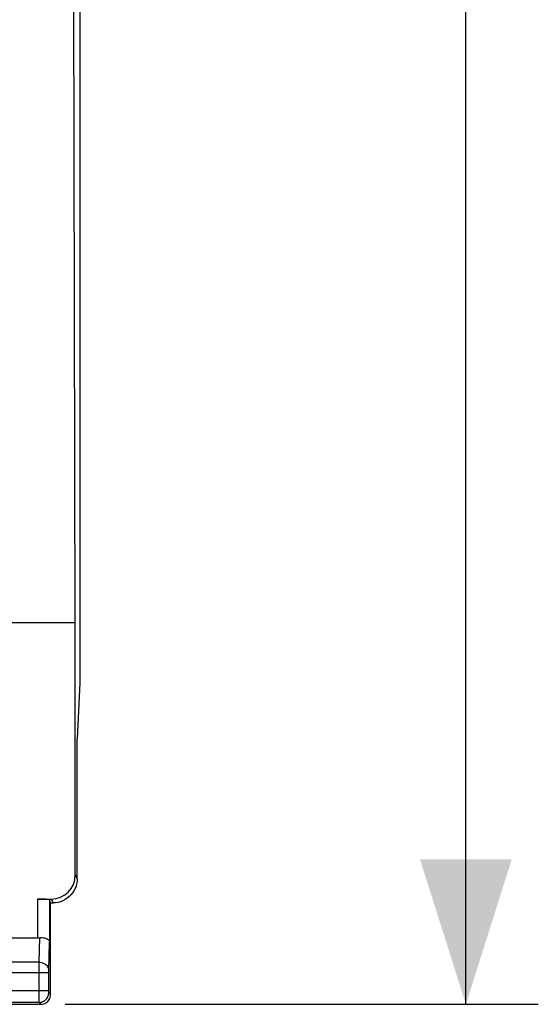
# Model space of a CAD drawing. Units: millimetres. Extents: x -61.9 to 20.7, y -24.5 to 46.3.
# Drawn here: x 10 to 20.7, y -24.5 to -4.1 of the extents above; entities that cross this region are included whole.
import ezdxf

# ---------------------------------------------------------------- set-up
doc = ezdxf.new("R2010")
doc.units = ezdxf.units.MM
doc.header["$LTSCALE"] = 16.335
doc.layers.get('0').update_dxf_attribs({"linetype": 'CONTINUOUS'})
doc.layers.add('ASSI', color=7, linetype='CONTINUOUS')
doc.layers.add('DRAFT', color=7, linetype='CONTINUOUS')
doc.styles.get("Standard").update_dxf_attribs({"font": 'txt', "width": 0.8})
doc.dimstyles.new('DIMSTYLE_1', dxfattribs={"dimtxt": 3, "dimasz": 3, "dimexe": 1.5, "dimexo": 0.5, "dimgap": 0.75, "dimtad": 1, "dimtxsty": 'STANDARD', "dimblk": '_FILLED', "dimblk1": '_FILLED', "dimblk2": '_FILLED', "dimcen": 0.09, "dimadec": 0, "dimazin": 0, "dimtfac": 1, "dimtofl": 0, "dimtmove": 0, "dimatfit": 3, "dimldrblk": '_FILLED', "dimfxl": 1, "dimtolj": 1, "dimarcsym": 0})

# ---------------------------------------------------------------- blocks, each defined once
blk = doc.blocks.new('_FILLED')
at = {"color": 0, "linetype": 'BYBLOCK'}
blk.add_solid([(0, 0), (-1, 0.3167), (-1, -0.3167)], dxfattribs=at)
blk = doc.blocks.new('*D1')
at = {"color": 7, "linetype": 'CONTINUOUS'}
for p, q in [((10.9, 24.5), (20.702, 24.5)), ((19.202, 24.5), (19.202, 0)), ((19.202, -24.5), (19.202, 0)), ((10.9, -24.5), (20.702, -24.5))]:
    blk.add_line(p, q, dxfattribs=at)
at = {"color": 7, "linetype": 'CONTINUOUS', "xscale": 3, "yscale": 3, "zscale": 3}
for p, rotation in [((19.202, 24.5), 90), ((19.202, -24.5), 270)]:
    blk.add_blockref('_FILLED', p, dxfattribs=dict(at, rotation=rotation))
at = {"color": 7, "linetype": 'CONTINUOUS', "insert": (15.452, 0), "char_height": 3, "width": 7.07143, "attachment_point": 2, "rotation": 90, "line_spacing_factor": 0.9}
blk.add_mtext('49', dxfattribs=at)

msp = doc.modelspace()

# ---------------------------------------------------------------- linework, layer by layer
at = {"color": 7, "linetype": 'CONTINUOUS'}
for p, q in [((11.111, -16.6), (11.069, 0)), ((11.111, -21.821), (11.111, -16.6))]:
    msp.add_line(p, q, dxfattribs=at)
at = {"layer": 'ASSI', "color": 7, "linetype": 'CONTINUOUS'}
for p, q in [((11.202, 17.845), (11.202, -17.845)), ((11.202, -17.845), (11.15, -19)), ((11.15, -21.9), (11.15, -19)), ((10.328, -22.321), (10.611, -22.321)), ((10.6, -22.4), (10.578, -22.334)), ((10.6, -22.4), (10.651, -22.4)), ((10.6, -24.3), (10.6, -22.4)), ((9.3, -23.123), (10.328, -23.123)), ((7.4, -24.5), (10.4, -24.5))]:
    msp.add_line(p, q, dxfattribs=at)
at = {"layer": 'ASSI', "color": 253, "linetype": 'CONTINUOUS'}
for p, q in [((11.111, -21.821), (11.15, -21.9)), ((10.328, -22.321), (10.328, -23.123)), ((10.578, -22.334), (10.578, -23.21)), ((10.611, -22.321), (10.651, -22.4)), ((10.36, -23.628), (10.376, -23.12)), ((10.56, -23.803), (10.578, -23.21)), ((10.36, -23.628), (9.253, -23.628)), ((10.36, -23.655), (10.36, -23.628)), ((9.037, -23.844), (10.56, -23.844)), ((10.36, -23.739), (10.36, -23.655)), ((10.36, -24.211), (10.36, -23.739)), ((10.56, -23.806), (10.56, -23.803)), ((10.56, -23.813), (10.56, -23.806)), ((10.56, -23.821), (10.56, -23.813)), ((10.56, -23.831), (10.56, -23.821)), ((10.56, -23.844), (10.56, -23.831)), ((10.56, -24.22), (10.56, -23.844)), ((7.24, -24.211), (10.56, -24.211)), ((10.36, -24.255), (10.36, -24.211)), ((10.36, -24.363), (10.36, -24.255)), ((10.56, -24.231), (10.56, -24.22)), ((10.56, -24.241), (10.56, -24.231)), ((10.56, -24.248), (10.56, -24.241)), ((10.56, -24.251), (10.56, -24.248)), ((10.56, -24.255), (10.56, -24.251)), ((10.6, -24.3), (10.561, -24.261)), ((10.361, -24.461), (7.439, -24.461)), ((10.36, -24.43), (10.36, -24.363)), ((10.36, -24.451), (10.36, -24.43)), ((10.361, -24.457), (10.36, -24.451)), ((10.4, -24.5), (10.361, -24.461))]:
    msp.add_line(p, q, dxfattribs=at)
at = {"layer": 'ASSI', "color": 7, "linetype": 'CONTINUOUS'}
for points in [[(11.15, -21.9), (11.147, -21.952), (11.139, -22.003), (11.126, -22.054), (11.107, -22.103), (11.083, -22.151), (11.054, -22.195), (11.021, -22.235), (10.985, -22.271), (10.945, -22.304), (10.901, -22.333), (10.854, -22.357), (10.804, -22.376), (10.754, -22.389), (10.702, -22.397), (10.65, -22.4)], [(10.376, -23.12), (10.401, -23.118), (10.426, -23.119), (10.451, -23.121), (10.475, -23.125), (10.497, -23.131), (10.517, -23.139), (10.535, -23.149), (10.55, -23.16), (10.562, -23.171), (10.57, -23.184), (10.576, -23.197), (10.578, -23.21)], [(10.4, -24.5), (10.426, -24.498), (10.452, -24.493), (10.477, -24.485), (10.5, -24.473), (10.522, -24.459), (10.541, -24.441), (10.559, -24.422), (10.573, -24.4), (10.585, -24.377), (10.593, -24.352), (10.598, -24.326), (10.6, -24.3)]]:
    msp.add_lwpolyline(points, dxfattribs=at)
at = {"layer": 'ASSI', "color": 253, "linetype": 'CONTINUOUS'}
for points in [[(10.36, -23.628), (10.386, -23.629), (10.412, -23.634), (10.436, -23.641), (10.46, -23.652), (10.481, -23.664), (10.501, -23.679), (10.518, -23.696), (10.533, -23.715), (10.545, -23.735), (10.553, -23.756), (10.558, -23.779), (10.56, -23.801)], [(10.361, -24.461), (10.387, -24.459), (10.412, -24.454), (10.437, -24.445), (10.461, -24.434), (10.482, -24.419), (10.502, -24.402), (10.519, -24.382), (10.534, -24.361), (10.545, -24.337), (10.554, -24.312), (10.559, -24.287), (10.561, -24.261)], [(10.561, -24.261), (10.561, -24.261), (10.561, -24.26), (10.561, -24.26), (10.56, -24.259), (10.56, -24.259), (10.56, -24.258), (10.56, -24.257), (10.56, -24.256), (10.56, -24.255)], [(10.361, -24.461), (10.361, -24.46), (10.361, -24.459), (10.361, -24.457)]]:
    msp.add_lwpolyline(points, dxfattribs=at)
at = {"layer": 'ASSI', "color": 7, "linetype": 'CONTINUOUS'}
for centre, major_axis, ratio, start_param, end_param in [((10.611, -21.821), (0.224, -0.448), 0.998288, -0.462689, 1.106738), ((10.328, -22.334), (0.25, 0), 0.052408, 0.017453, 1.570796), ((10.328, -22.978), (0.25, 0), 0.57735, -1.570796, -1.379762)]:
    msp.add_ellipse(centre, major_axis=major_axis, ratio=ratio, start_param=start_param, end_param=end_param, dxfattribs=at)
at = {"layer": 'DRAFT', "color": 7, "linetype": 'CONTINUOUS'}
msp.add_line((11.111, -16.6), (9.8, -16.6), dxfattribs=at)

# ---------------------------------------------------------------- dimensions: what is measured, and where the dimension line sits
at = {"color": 7, "linetype": 'CONTINUOUS'}
dim = msp.add_linear_dim(base=(19.202, -24.5), p1=(10.4, 24.5), p2=(10.4, -24.5), angle=270, dimstyle='DIMSTYLE_1', dxfattribs=at)
dim.commit()
dim.dimension.update_dxf_attribs({"geometry": '*D1', "text_midpoint": (19.202, -0.429), "dimtype": 160})

doc.saveas('drawing.dxf')
